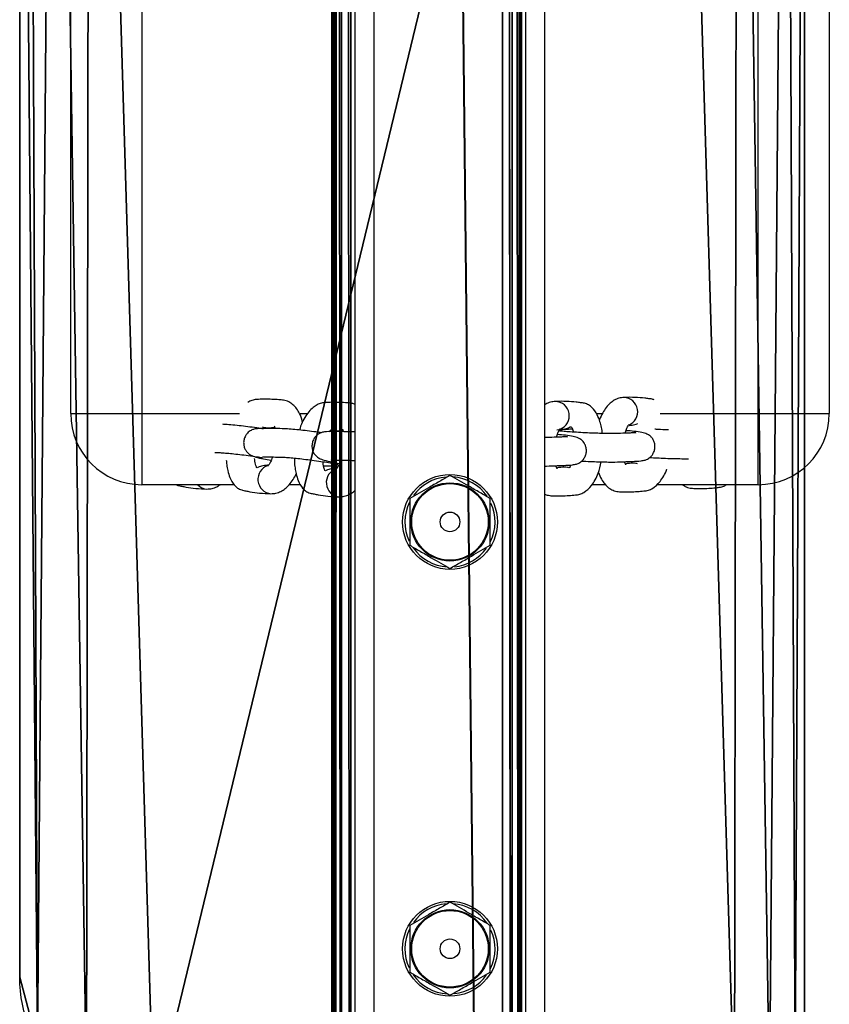
# Model space of a CAD drawing. Units: centimetres. Extents: x -367 to 454, y -218 to 407.
# Drawn here: x 58 to 75, y -114 to -94 of the extents above; entities that cross this region are included whole.
import ezdxf

# ---------------------------------------------------------------- set-up
doc = ezdxf.new("R2010")
doc.units = ezdxf.units.CM
doc.header["$LTSCALE"] = 2.54
doc.layers.get('0').update_dxf_attribs({"true_color": 0xff5454})
doc.layers.add('VP-EQ', color=7, linetype='Continuous', true_color=0x8a3492)

# ---------------------------------------------------------------- blocks, each defined once
blk = doc.blocks.new('R__nica_1')
at = {"color": 0}
for p, q in [((0, 302.834, 7.6), (0, 1.929, 7.6)), ((0, 302.834, 0.4), (0, 0.659, 0.4)), ((0, 302.834, 0.4), (0, 0.659, 0.4)), ((0, 302.834, 7.6), (0, 1.929, 7.6)), ((0.054, 302.834, 7.8), (0.054, 1.964, 7.8)), ((0.054, 302.834, 0.2), (0.054, 0.624, 0.2)), ((0.054, 302.834, 0.2), (0.054, 0.624, 0.2)), ((0.054, 302.834, 7.8), (0.054, 1.964, 7.8)), ((0.2, 302.834, 7.946), (0.2, 1.99, 7.946)), ((0.2, 302.834, 0.054), (0.2, 0.598, 0.054)), ((0.2, 302.834, 0.054), (0.2, 0.598, 0.054)), ((0.2, 302.834, 7.946), (0.2, 1.99, 7.946)), ((0.4, 302.834, 8), (0.4, 1.999, 8)), ((0.4, 302.834), (0.4, 0.589)), ((0.4, 302.834), (0.4, 0.589)), ((0.4, 302.834, 8), (0.4, 1.999, 8)), ((3.6, 302.834), (3.6, 0.589)), ((3.6, 302.834, 8), (3.6, 1.999, 8)), ((3.6, 302.834, 8), (3.6, 1.999, 8)), ((3.6, 302.834), (3.6, 0.589)), ((3.8, 302.834, 7.946), (3.8, 1.99, 7.946)), ((3.8, 302.834, 7.946), (3.8, 1.99, 7.946)), ((3.8, 302.834, 0.054), (3.8, 0.598, 0.054)), ((3.8, 302.834, 0.054), (3.8, 0.598, 0.054)), ((3.946, 302.834, 7.8), (3.946, 1.964, 7.8)), ((3.946, 302.834, 7.8), (3.946, 1.964, 7.8)), ((3.946, 302.834, 0.2), (3.946, 0.624, 0.2)), ((3.946, 302.834, 0.2), (3.946, 0.624, 0.2)), ((4, 302.834, 7.6), (4, 1.929, 7.6)), ((4, 302.834, 7.6), (4, 1.929, 7.6)), ((4, 302.834, 0.4), (4, 0.659, 0.4)), ((4, 302.834, 0.4), (4, 0.659, 0.4))]:
    blk.add_line(p, q, dxfattribs=at)
mesh = blk.add_polyface(dxfattribs=at)
corners = [(0.054, 1.964, 7.8), (0, 302.834, 7.6), (0, 1.929, 7.6), (0.054, 302.834, 7.8)]
mesh.append_faces([[corners[k] for k in face] for face in [(0, 1, 2), (1, 0, 3)]], dxfattribs={"vtx0": -1, "color": 0})
mesh = blk.add_polyface(dxfattribs=at)
corners = [(0, 0.659, 0.4), (0.054, 302.834, 0.2), (0.054, 0.624, 0.2), (0, 302.834, 0.4)]
mesh.append_faces([[corners[k] for k in face] for face in [(0, 1, 2), (1, 0, 3)]], dxfattribs={"vtx0": -1, "color": 0})
mesh = blk.add_polyface(dxfattribs=at)
corners = [(0, 1.929, 7.6), (0, 302.834, 0.4), (0, 0.659, 0.4), (0, 302.834, 7.6)]
mesh.append_faces([[corners[k] for k in face] for face in [(0, 1, 2), (1, 0, 3)]], dxfattribs={"vtx0": -1, "color": 0})
mesh = blk.add_polyface(dxfattribs=at)
corners = [(0.054, 0.624, 0.2), (0.2, 302.834, 0.054), (0.2, 0.598, 0.054), (0.054, 302.834, 0.2)]
mesh.append_faces([[corners[k] for k in face] for face in [(0, 1, 2), (1, 0, 3)]], dxfattribs={"vtx0": -1, "color": 0})
mesh = blk.add_polyface(dxfattribs=at)
corners = [(0.2, 1.99, 7.946), (0.054, 302.834, 7.8), (0.054, 1.964, 7.8), (0.2, 302.834, 7.946)]
mesh.append_faces([[corners[k] for k in face] for face in [(0, 1, 2), (1, 0, 3)]], dxfattribs={"vtx0": -1, "color": 0})
mesh = blk.add_polyface(dxfattribs=at)
corners = [(0.4, 1.999, 8), (0.2, 302.834, 7.946), (0.2, 1.99, 7.946), (0.4, 302.834, 8)]
mesh.append_faces([[corners[k] for k in face] for face in [(0, 1, 2), (1, 0, 3)]], dxfattribs={"vtx0": -1, "color": 0})
mesh = blk.add_polyface(dxfattribs=at)
corners = [(0.2, 302.834, 0.054), (0.4, 0.589), (0.2, 0.598, 0.054), (0.4, 302.834)]
mesh.append_faces([[corners[k] for k in face] for face in [(0, 1, 2), (1, 0, 3)]], dxfattribs={"vtx0": -1, "color": 0})
mesh = blk.add_polyface(dxfattribs=at)
corners = [(0.4, 302.834), (3.6, 0.589), (0.4, 0.589), (3.6, 302.834)]
mesh.append_faces([[corners[k] for k in face] for face in [(0, 1, 2), (1, 0, 3)]], dxfattribs={"vtx0": -1, "color": 0})
mesh = blk.add_polyface(dxfattribs=at)
corners = [(3.6, 1.999, 8), (0.4, 302.834, 8), (0.4, 1.999, 8), (3.6, 302.834, 8)]
mesh.append_faces([[corners[k] for k in face] for face in [(0, 1, 2), (1, 0, 3)]], dxfattribs={"vtx0": -1, "color": 0})
mesh = blk.add_polyface(dxfattribs=at)
corners = [(3.8, 1.99, 7.946), (3.6, 302.834, 8), (3.6, 1.999, 8), (3.8, 302.834, 7.946)]
mesh.append_faces([[corners[k] for k in face] for face in [(0, 1, 2), (1, 0, 3)]], dxfattribs={"vtx0": -1, "color": 0})
mesh = blk.add_polyface(dxfattribs=at)
corners = [(3.6, 302.834), (3.8, 0.598, 0.054), (3.6, 0.589), (3.8, 302.834, 0.054)]
mesh.append_faces([[corners[k] for k in face] for face in [(0, 1, 2), (1, 0, 3)]], dxfattribs={"vtx0": -1, "color": 0})
mesh = blk.add_polyface(dxfattribs=at)
corners = [(3.946, 1.964, 7.8), (3.8, 302.834, 7.946), (3.8, 1.99, 7.946), (3.946, 302.834, 7.8)]
mesh.append_faces([[corners[k] for k in face] for face in [(0, 1, 2), (1, 0, 3)]], dxfattribs={"vtx0": -1, "color": 0})
mesh = blk.add_polyface(dxfattribs=at)
corners = [(3.8, 302.834, 0.054), (3.946, 0.624, 0.2), (3.8, 0.598, 0.054), (3.946, 302.834, 0.2)]
mesh.append_faces([[corners[k] for k in face] for face in [(0, 1, 2), (1, 0, 3)]], dxfattribs={"vtx0": -1, "color": 0})
mesh = blk.add_polyface(dxfattribs=at)
corners = [(4, 302.834, 7.6), (3.946, 1.964, 7.8), (4, 1.929, 7.6), (3.946, 302.834, 7.8)]
mesh.append_faces([[corners[k] for k in face] for face in [(0, 1, 2), (1, 0, 3)]], dxfattribs={"vtx0": -1, "color": 0})
mesh = blk.add_polyface(dxfattribs=at)
corners = [(3.946, 302.834, 0.2), (4, 0.659, 0.4), (3.946, 0.624, 0.2), (4, 302.834, 0.4)]
mesh.append_faces([[corners[k] for k in face] for face in [(0, 1, 2), (1, 0, 3)]], dxfattribs={"vtx0": -1, "color": 0})
mesh = blk.add_polyface(dxfattribs=at)
corners = [(4, 302.834, 0.4), (4, 1.929, 7.6), (4, 0.659, 0.4), (4, 302.834, 7.6)]
mesh.append_faces([[corners[k] for k in face] for face in [(0, 1, 2), (1, 0, 3)]], dxfattribs={"vtx0": -1, "color": 0})
blk = doc.blocks.new('Grupuj_42')
at = {"color": 0}
for p, q in [((1.474, 45.123, 4), (13.729, 45.123, 4)), ((1.474, 45.123, 4), (1.474, 45.123)), ((1.474, 45.123, 4), (13.729, 45.123, 4)), ((1.474, 45.123), (13.729, 45.123)), ((1.474, 45.123, 4), (1.474, 45.123)), ((1.474, 45.123), (13.729, 45.123)), ((13.729, 45.123, 4), (13.729, 45.123)), ((13.729, 45.123, 4), (13.729, 45.123)), ((0.737, 44.926, 4), (0.737, 44.926)), ((0.737, 44.926, 4), (0.737, 44.926)), ((15.14, 44.745, 4), (15.14, 44.745)), ((15.14, 44.745, 4), (15.14, 44.745)), ((0.198, 44.386, 4), (0.198, 44.386)), ((0.198, 44.386, 4), (0.198, 44.386)), ((0, 2.822, 4), (0, 43.649, 4)), ((0, 43.649, 4), (0, 43.649)), ((0, 2.822, 4), (0, 43.649, 4)), ((0, 43.649, 4), (0, 43.649)), ((0, 2.822), (0, 43.649)), ((0, 2.822), (0, 43.649)), ((16.173, 43.712, 4), (16.173, 43.712)), ((16.173, 43.712, 4), (16.173, 43.712)), ((16.551, 42.301, 4), (16.551, 1.474, 4)), ((16.551, 42.301, 4), (16.551, 1.474, 4)), ((16.551, 42.301), (16.551, 1.474)), ((16.551, 42.301, 4), (16.551, 42.301)), ((16.551, 42.301, 4), (16.551, 42.301)), ((16.551, 42.301), (16.551, 1.474)), ((0, 2.822, 4), (0, 2.822)), ((0, 2.822, 4), (0, 2.822)), ((16.551, 1.474, 4), (16.551, 1.474)), ((16.551, 1.474, 4), (16.551, 1.474)), ((0.378, 1.411, 4), (0.378, 1.411)), ((0.378, 1.411, 4), (0.378, 1.411)), ((16.354, 0.737, 4), (16.354, 0.737)), ((16.354, 0.737, 4), (16.354, 0.737)), ((1.411, 0.378, 4), (1.411, 0.378)), ((1.411, 0.378, 4), (1.411, 0.378)), ((15.077, 0, 4), (2.822, 0, 4)), ((2.822, 0, 4), (2.822, 0)), ((15.077, 0, 4), (2.822, 0, 4)), ((2.822, 0, 4), (2.822, 0)), ((15.077, 0), (2.822, 0)), ((15.077, 0), (2.822, 0)), ((15.077, 0, 4), (15.077, 0)), ((15.077, 0, 4), (15.077, 0)), ((15.814, 0.198, 4), (15.814, 0.198)), ((15.814, 0.198, 4), (15.814, 0.198))]:
    blk.add_line(p, q, dxfattribs=at)
at = {"color": 0, "extrusion": (0, 0, -1)}
for centre, radius, start, end in [((-1.474, 43.649, -4), 1.474, 0, 90), ((-1.474, 43.649, -4), 1.474, 0, 90), ((-1.474, 43.649), 1.474, 0, 90), ((-1.474, 43.649, -4), 1.474, 0, 90), ((-1.474, 43.649), 1.474, 0, 90), ((-1.474, 43.649, -4), 1.474, 0, 90), ((-1.474, 43.649), 1.474, 0, 90), ((-1.474, 43.649), 1.474, 0, 90), ((-13.729, 42.301, -4), 2.822, 90, 180), ((-13.729, 42.301, -4), 2.822, 90, 180), ((-13.729, 42.301), 2.822, 90, 180), ((-13.729, 42.301, -4), 2.822, 90, 180), ((-13.729, 42.301), 2.822, 90, 180), ((-13.729, 42.301, -4), 2.822, 90, 180), ((-13.729, 42.301), 2.822, 90, 180), ((-13.729, 42.301), 2.822, 90, 180), ((-2.822, 2.822, -4), 2.822, 270, 0), ((-2.822, 2.822, -4), 2.822, 270, 0), ((-2.822, 2.822), 2.822, 270, 0), ((-2.822, 2.822, -4), 2.822, 270, 0), ((-2.822, 2.822), 2.822, 270, 0), ((-2.822, 2.822, -4), 2.822, 270, 0), ((-2.822, 2.822), 2.822, 270, 0), ((-2.822, 2.822), 2.822, 270, 0), ((-15.077, 1.474, -4), 1.474, 180, 270), ((-15.077, 1.474, -4), 1.474, 180, 270), ((-15.077, 1.474), 1.474, 180, 270), ((-15.077, 1.474, -4), 1.474, 180, 270), ((-15.077, 1.474), 1.474, 180, 270), ((-15.077, 1.474, -4), 1.474, 180, 270), ((-15.077, 1.474), 1.474, 180, 270), ((-15.077, 1.474), 1.474, 180, 270)]:
    blk.add_arc(centre, radius, start, end, dxfattribs=at)
at = {"color": 0}
mesh = blk.add_polyface(dxfattribs=at)
corners = [(0.378, 1.411, 4), (0, 43.649, 4), (0, 2.822, 4), (0.198, 44.386, 4), (0.737, 44.926, 4), (1.411, 0.378, 4), (1.474, 45.123, 4), (2.822, 0, 4), (13.729, 45.123, 4), (15.077, 0, 4), (15.14, 44.745, 4), (15.814, 0.198, 4), (16.173, 43.712, 4), (16.354, 0.737, 4), (16.551, 42.301, 4), (16.551, 1.474, 4)]
mesh.append_faces([[corners[k] for k in face] for face in [(0, 1, 2), (14, 13, 15)]], dxfattribs={"vtx0": -1, "color": 0})
mesh.append_faces([[corners[k] for k in face] for face in [(1, 0, 3), (3, 0, 4), (4, 5, 6), (6, 7, 8), (8, 9, 10), (10, 11, 12), (12, 13, 14)]], dxfattribs={"vtx0": -1, "vtx1": -1, "color": 0})
mesh.append_faces([[corners[k] for k in face] for face in [(4, 0, 5), (6, 5, 7), (8, 7, 9), (10, 9, 11), (12, 11, 13)]], dxfattribs={"vtx0": -1, "vtx2": -1, "color": 0})
mesh = blk.add_polyface(dxfattribs=at)
corners = [(0, 43.649), (0.378, 1.411), (0, 2.822), (0.198, 44.386), (0.737, 44.926), (1.411, 0.378), (1.474, 45.123), (2.822, 0), (13.729, 45.123), (15.077, 0), (15.14, 44.745), (15.814, 0.198), (16.173, 43.712), (16.354, 0.737), (16.551, 42.301), (16.551, 1.474)]
mesh.append_faces([[corners[k] for k in face] for face in [(0, 1, 2), (13, 14, 15)]], dxfattribs={"vtx0": -1, "color": 0})
mesh.append_faces([[corners[k] for k in face] for face in [(1, 4, 5), (5, 6, 7), (7, 8, 9), (9, 10, 11), (11, 12, 13)]], dxfattribs={"vtx0": -1, "vtx1": -1, "color": 0})
mesh.append_faces([[corners[k] for k in face] for face in [(1, 0, 3), (1, 3, 4), (5, 4, 6), (7, 6, 8), (9, 8, 10), (11, 10, 12), (13, 12, 14)]], dxfattribs={"vtx0": -1, "vtx2": -1, "color": 0})
mesh = blk.add_polyface(dxfattribs=at)
corners = [(0.737, 44.926, 4), (1.474, 45.123), (0.737, 44.926), (1.474, 45.123, 4)]
mesh.append_faces([[corners[k] for k in face] for face in [(0, 1, 2), (1, 0, 3)]], dxfattribs={"vtx0": -1, "color": 0})
mesh = blk.add_polyface(dxfattribs=at)
corners = [(1.474, 45.123, 4), (13.729, 45.123), (1.474, 45.123), (13.729, 45.123, 4)]
mesh.append_faces([[corners[k] for k in face] for face in [(0, 1, 2), (1, 0, 3)]], dxfattribs={"vtx0": -1, "color": 0})
mesh = blk.add_polyface(dxfattribs=at)
corners = [(13.729, 45.123, 4), (15.14, 44.745), (13.729, 45.123), (15.14, 44.745, 4)]
mesh.append_faces([[corners[k] for k in face] for face in [(0, 1, 2), (1, 0, 3)]], dxfattribs={"vtx0": -1, "color": 0})
mesh = blk.add_polyface(dxfattribs=at)
corners = [(0.737, 44.926, 4), (0.198, 44.386), (0.198, 44.386, 4), (0.737, 44.926)]
mesh.append_faces([[corners[k] for k in face] for face in [(0, 1, 2), (1, 0, 3)]], dxfattribs={"vtx0": -1, "color": 0})
mesh = blk.add_polyface(dxfattribs=at)
corners = [(15.14, 44.745, 4), (16.173, 43.712), (15.14, 44.745), (16.173, 43.712, 4)]
mesh.append_faces([[corners[k] for k in face] for face in [(0, 1, 2), (1, 0, 3)]], dxfattribs={"vtx0": -1, "color": 0})
mesh = blk.add_polyface(dxfattribs=at)
corners = [(0.198, 44.386, 4), (0, 43.649), (0, 43.649, 4), (0.198, 44.386)]
mesh.append_faces([[corners[k] for k in face] for face in [(0, 1, 2), (1, 0, 3)]], dxfattribs={"vtx0": -1, "color": 0})
mesh = blk.add_polyface(dxfattribs=at)
corners = [(0, 43.649, 4), (0, 2.822), (0, 2.822, 4), (0, 43.649)]
mesh.append_faces([[corners[k] for k in face] for face in [(0, 1, 2), (1, 0, 3)]], dxfattribs={"vtx0": -1, "color": 0})
mesh = blk.add_polyface(dxfattribs=at)
corners = [(16.173, 43.712), (16.551, 42.301, 4), (16.551, 42.301), (16.173, 43.712, 4)]
mesh.append_faces([[corners[k] for k in face] for face in [(0, 1, 2), (1, 0, 3)]], dxfattribs={"vtx0": -1, "color": 0})
mesh = blk.add_polyface(dxfattribs=at)
corners = [(16.551, 42.301), (16.551, 1.474, 4), (16.551, 1.474), (16.551, 42.301, 4)]
mesh.append_faces([[corners[k] for k in face] for face in [(0, 1, 2), (1, 0, 3)]], dxfattribs={"vtx0": -1, "color": 0})
mesh = blk.add_polyface(dxfattribs=at)
corners = [(0, 2.822, 4), (0.378, 1.411), (0.378, 1.411, 4), (0, 2.822)]
mesh.append_faces([[corners[k] for k in face] for face in [(0, 1, 2), (1, 0, 3)]], dxfattribs={"vtx0": -1, "color": 0})
mesh = blk.add_polyface(dxfattribs=at)
corners = [(16.551, 1.474), (16.354, 0.737, 4), (16.354, 0.737), (16.551, 1.474, 4)]
mesh.append_faces([[corners[k] for k in face] for face in [(0, 1, 2), (1, 0, 3)]], dxfattribs={"vtx0": -1, "color": 0})
mesh = blk.add_polyface(dxfattribs=at)
corners = [(0.378, 1.411, 4), (1.411, 0.378), (1.411, 0.378, 4), (0.378, 1.411)]
mesh.append_faces([[corners[k] for k in face] for face in [(0, 1, 2), (1, 0, 3)]], dxfattribs={"vtx0": -1, "color": 0})
mesh = blk.add_polyface(dxfattribs=at)
corners = [(16.354, 0.737), (15.814, 0.198, 4), (15.814, 0.198), (16.354, 0.737, 4)]
mesh.append_faces([[corners[k] for k in face] for face in [(0, 1, 2), (1, 0, 3)]], dxfattribs={"vtx0": -1, "color": 0})
mesh = blk.add_polyface(dxfattribs=at)
corners = [(2.822, 0, 4), (1.411, 0.378), (2.822, 0), (1.411, 0.378, 4)]
mesh.append_faces([[corners[k] for k in face] for face in [(0, 1, 2), (1, 0, 3)]], dxfattribs={"vtx0": -1, "color": 0})
mesh = blk.add_polyface(dxfattribs=at)
corners = [(15.077, 0, 4), (2.822, 0), (15.077, 0), (2.822, 0, 4)]
mesh.append_faces([[corners[k] for k in face] for face in [(0, 1, 2), (1, 0, 3)]], dxfattribs={"vtx0": -1, "color": 0})
mesh = blk.add_polyface(dxfattribs=at)
corners = [(15.814, 0.198, 4), (15.077, 0), (15.814, 0.198), (15.077, 0, 4)]
mesh.append_faces([[corners[k] for k in face] for face in [(0, 1, 2), (1, 0, 3)]], dxfattribs={"vtx0": -1, "color": 0})
blk = doc.blocks.new('Group307_1')
blk = doc.blocks.new('_a_cuch_fi6-Lcm-1_2')
at = {"color": 0}
ref = blk.add_blockref('Group307_1', (-113.875, -324.282, -7.063), dxfattribs=at)
ref.add_attrib('Skp_GroupInstanceName', 'oczko_lancuch-12', (0, 0), dxfattribs={"height": 1})
blk = doc.blocks.new('3DGeom_4932_Defintion_1')
at = {"color": 0, "extrusion": (-1, -6.97568e-14, -4.94226e-16), "xscale": 847.8821703213036, "yscale": 847.8821703213038, "zscale": 847.8821703213035, "rotation": 90}
blk.add_blockref('_a_cuch_fi6-Lcm-1_2', (-942, 196, -534), dxfattribs=at)
blk = doc.blocks.new('Group920_1')
at = {"color": 0, "extrusion": (0.999263, 1.59074e-15, 0.038388), "xscale": 0.001179409162031384, "yscale": 0.001179409162031384, "zscale": 0.001179409162031384, "rotation": 154.7724740874399}
blk.add_blockref('3DGeom_4932_Defintion_1', (-386.568, -46.982, -277.438), dxfattribs=at)
blk = doc.blocks.new('Group919_1')
at = {"color": 0}
blk.add_blockref('Group920_1', (0, 0), dxfattribs=at)
blk = doc.blocks.new('Group916_1')
at = {"color": 0}
blk.add_blockref('Group919_1', (0, 0), dxfattribs=at)
blk = doc.blocks.new('Group925_1')
at = {"color": 0, "extrusion": (0.998267, -0.044698, 0.038276), "xscale": 0.001179409162031383, "yscale": 0.001179409162031383, "zscale": 0.001179409162031383, "rotation": 154.870929464937}
blk.add_blockref('3DGeom_4932_Defintion_1', (-399.918, -50.812, -259.816), dxfattribs=at)
blk = doc.blocks.new('Group924_1')
at = {"color": 0}
blk.add_blockref('Group925_1', (0, 0), dxfattribs=at)
blk = doc.blocks.new('Group921_1')
at = {"color": 0}
blk.add_blockref('Group924_1', (0, 0), dxfattribs=at)
blk = doc.blocks.new('Group930_1')
at = {"color": 0, "extrusion": (0.998267, -0.044698, 0.038276), "xscale": 0.001179409162031383, "yscale": 0.001179409162031383, "zscale": 0.001179409162031383, "rotation": 154.870929464937}
blk.add_blockref('3DGeom_4932_Defintion_1', (-401.358, -54.035, -259.791), dxfattribs=at)
blk = doc.blocks.new('Group929_1')
at = {"color": 0}
blk.add_blockref('Group930_1', (0, 0), dxfattribs=at)
blk = doc.blocks.new('Group926_1')
at = {"color": 0}
blk.add_blockref('Group929_1', (0, 0), dxfattribs=at)
blk = doc.blocks.new('Group935_1')
at = {"color": 0, "extrusion": (0.998267, -0.044698, 0.038276), "xscale": 0.001179409162031383, "yscale": 0.001179409162031384, "zscale": 0.001179409162031383, "rotation": 154.8709294649371}
blk.add_blockref('3DGeom_4932_Defintion_1', (-402.898, -57.259, -259.775), dxfattribs=at)
blk = doc.blocks.new('Group934_1')
at = {"color": 0}
blk.add_blockref('Group935_1', (0, 0), dxfattribs=at)
blk = doc.blocks.new('Group931_1')
at = {"color": 0}
blk.add_blockref('Group934_1', (0, 0), dxfattribs=at)
blk = doc.blocks.new('Group770_1')
at = {"color": 0}
for name in ['Group916_1', 'Group921_1', 'Group926_1', 'Group931_1']:
    blk.add_blockref(name, (0, 0), dxfattribs=at)
blk = doc.blocks.new('Grupuj_1')
at = {"color": 0, "rotation": 89.99999999999713}
blk.add_blockref('Group770_1', (-153.865, 376.721, 109.11), dxfattribs=at)
at = {"color": 8, "true_color": 0x6f7c7f}
blk.add_blockref('R__nica_1', (231.153, 44.112, 206.5), dxfattribs=at)
at = {"color": 250, "true_color": 0x121212}
blk.add_blockref('Grupuj_42', (224.568, 100.568, 40.012), dxfattribs=at)
blk = doc.blocks.new('RC1438_')
at = {"color": 0, "linetype": 'Continuous', "lineweight": 25}
for p, q in [((693.171, 1236.47), (693.171, 957.951)), ((689.971, 1236.451), (689.971, 957.951)), ((689.571, 1235.297), (689.571, 957.951)), ((693.571, 1235.297), (693.571, 957.951)), ((685.071, 1170.704), (685.071, 1169.204)), ((685.071, 1170.704), (687.216, 1170.704)), ((688.291, 1170.704), (688.575, 1170.704)), ((694.72, 1170.704), (694.96, 1170.704)), ((696.123, 1170.704), (698.071, 1170.704)), ((698.071, 1169.204), (698.071, 1170.704)), ((689.292, 1169.55), (689.318, 1169.553)), ((685.071, 1169.204), (683.571, 1169.204)), ((683.571, 1127.204), (683.571, 1169.204)), ((685.071, 1169.204), (685.071, 1127.204)), ((687.139, 1169.204), (685.071, 1169.204)), ((688.486, 1169.204), (688.357, 1169.204)), ((694.745, 1169.204), (694.574, 1169.204)), ((698.071, 1169.204), (696.011, 1169.204)), ((699.571, 1169.204), (698.071, 1169.204)), ((698.071, 1127.204), (698.071, 1169.204)), ((699.571, 1169.204), (699.571, 1127.204))]:
    blk.add_line(p, q, dxfattribs=at)
for centre, radius in [((691.571, 1180.489), 1), ((691.571, 1180.489), 0.825), ((691.571, 1180.489), 0.807), ((691.571, 1180.489), 0.207), ((691.571, 1171.489), 1), ((691.571, 1171.489), 0.825), ((691.571, 1171.489), 0.807), ((691.571, 1171.489), 0.207)]:
    blk.add_circle(centre, radius, dxfattribs=at)
for centre, radius, start, end in [((691.571, 1180.489), 0.95, 95.6884, 144.4405), ((691.571, 1180.489), 0.95, 35.3313, 86.4486), ((691.571, 1180.489), 0.95, 154.1664, 204.4832), ((691.571, 1180.489), 0.95, 334.131, 25.0571), ((691.571, 1180.489), 0.95, 214.6532, 266.2755), ((691.571, 1180.489), 0.95, 275.0878, 324.3039), ((691.571, 1171.489), 0.95, 95.6884, 144.4405), ((691.571, 1171.489), 0.95, 35.3313, 86.4486), ((691.571, 1171.489), 0.95, 154.1664, 204.4832), ((691.571, 1171.489), 0.95, 334.131, 25.0571), ((691.571, 1171.489), 0.95, 214.6532, 266.2755), ((691.571, 1171.489), 0.95, 275.0878, 324.3039), ((693.877, 1170.658), 0.303, 287.5099, 84.2829), ((695.319, 1170.592), 0.303, 287.5099, 84.2829), ((685.071, 1169.204), 1.5, 90, 180), ((696.689, 1170.535), 0.261, 40.3123, 88.463), ((698.071, 1169.204), 1.5, 0, 90), ((687.914, 1169.166), 0.303, 111.6804, 267.5356), ((689.359, 1169.25), 0.303, 111.6804, 267.5356)]:
    blk.add_arc(centre, radius, start, end, dxfattribs=at)
for points, knots in [([(691.571, 1181.47), (691.497, 1181.428), (691.348, 1181.342), (691.127, 1181.214), (690.915, 1181.092), (690.786, 1181.017), (690.721, 1180.98)], [0, 0, 0, 0, 0.264605, 0.534948, 0.765343, 1, 1, 1, 1]), ([(692.421, 1180.98), (692.347, 1181.022), (692.198, 1181.108), (691.977, 1181.236), (691.765, 1181.358), (691.636, 1181.433), (691.571, 1181.47)], [0, 0, 0, 0, 0.264605, 0.534948, 0.765343, 1, 1, 1, 1]), ([(690.721, 1180.98), (690.721, 1180.939), (690.721, 1180.818), (690.721, 1180.61), (690.721, 1180.318), (690.721, 1180.117), (690.721, 1179.998)], [0, 0, 0, 0, 0.12751, 0.377409, 0.633405, 1, 1, 1, 1]), ([(692.421, 1179.998), (692.421, 1180.117), (692.421, 1180.316), (692.421, 1180.607), (692.421, 1180.816), (692.421, 1180.939), (692.421, 1180.98)], [0, 0, 0, 0, 0.366593, 0.616175, 0.87249, 1, 1, 1, 1]), ([(690.721, 1179.998), (690.794, 1179.955), (690.944, 1179.869), (691.164, 1179.742), (691.376, 1179.62), (691.505, 1179.545), (691.571, 1179.507)], [0, 0, 0, 0, 0.264605, 0.534948, 0.765343, 1, 1, 1, 1]), ([(691.571, 1179.507), (691.644, 1179.55), (691.794, 1179.636), (692.014, 1179.764), (692.226, 1179.886), (692.355, 1179.96), (692.421, 1179.998)], [0, 0, 0, 0, 0.264605, 0.534948, 0.765343, 1, 1, 1, 1]), ([(691.571, 1172.47), (691.497, 1172.428), (691.348, 1172.342), (691.127, 1172.214), (690.915, 1172.092), (690.786, 1172.017), (690.721, 1171.98)], [0, 0, 0, 0, 0.264605, 0.534948, 0.765343, 1, 1, 1, 1]), ([(692.421, 1171.98), (692.347, 1172.022), (692.198, 1172.108), (691.977, 1172.236), (691.765, 1172.358), (691.636, 1172.433), (691.571, 1172.47)], [0, 0, 0, 0, 0.264605, 0.534948, 0.765343, 1, 1, 1, 1]), ([(690.721, 1171.98), (690.721, 1171.939), (690.721, 1171.818), (690.721, 1171.61), (690.721, 1171.318), (690.721, 1171.117), (690.721, 1170.998)], [0, 0, 0, 0, 0.12751, 0.377409, 0.633405, 1, 1, 1, 1]), ([(692.421, 1170.998), (692.421, 1171.117), (692.421, 1171.316), (692.421, 1171.607), (692.421, 1171.816), (692.421, 1171.939), (692.421, 1171.98)], [0, 0, 0, 0, 0.366593, 0.616175, 0.87249, 1, 1, 1, 1]), ([(689.571, 1170.907), (689.537, 1170.917), (689.47, 1170.937), (689.343, 1170.939), (689.211, 1170.939), (689.076, 1170.933), (688.942, 1170.923), (688.838, 1170.91), (688.712, 1170.853), (688.601, 1170.751), (688.507, 1170.605), (688.43, 1170.442), (688.399, 1170.305), (688.38, 1170.223)], [0, 0, 0, 0, 0.071671, 0.141488, 0.256242, 0.38441, 0.486533, 0.555916, 0.612979, 0.736915, 0.811735, 0.88694, 1, 1, 1, 1]), ([(690.721, 1170.998), (690.794, 1170.955), (690.944, 1170.869), (691.164, 1170.742), (691.376, 1170.62), (691.505, 1170.545), (691.571, 1170.507)], [0, 0, 0, 0, 0.264605, 0.534948, 0.765343, 1, 1, 1, 1]), ([(691.571, 1170.507), (691.644, 1170.55), (691.794, 1170.636), (692.014, 1170.764), (692.226, 1170.886), (692.355, 1170.96), (692.421, 1170.998)], [0, 0, 0, 0, 0.264605, 0.534948, 0.765343, 1, 1, 1, 1]), ([(693.908, 1170.959), (693.872, 1170.957), (693.799, 1170.953), (693.697, 1170.913), (693.62, 1170.867), (693.582, 1170.83), (693.571, 1170.818)], [0, 0, 0, 0, 0.281913, 0.569465, 0.866219, 1, 1, 1, 1]), ([(694.848, 1170.144), (694.85, 1170.171), (694.853, 1170.241), (694.841, 1170.35), (694.817, 1170.488), (694.767, 1170.641), (694.695, 1170.765), (694.608, 1170.846), (694.528, 1170.883), (694.438, 1170.899), (694.313, 1170.925), (694.136, 1170.95), (693.987, 1170.956), (693.908, 1170.959)], [0, 0, 0, 0, 0.036709, 0.09796, 0.159795, 0.245161, 0.362399, 0.433879, 0.514066, 0.585089, 0.656535, 0.816756, 1, 1, 1, 1]), ([(695.35, 1170.894), (695.313, 1170.892), (695.24, 1170.887), (695.137, 1170.848), (695.043, 1170.788), (694.955, 1170.703), (694.878, 1170.601), (694.835, 1170.518), (694.815, 1170.478)], [0, 0, 0, 0, 0.149902, 0.302803, 0.460596, 0.632618, 0.825934, 1, 1, 1, 1]), ([(696.29, 1170.184), (696.287, 1170.217), (696.282, 1170.293), (696.258, 1170.422), (696.209, 1170.576), (696.136, 1170.699), (696.049, 1170.781), (695.97, 1170.818), (695.879, 1170.834), (695.754, 1170.859), (695.577, 1170.884), (695.428, 1170.89), (695.349, 1170.894)], [0, 0, 0, 0, 0.050912, 0.115972, 0.20579, 0.329143, 0.404351, 0.488721, 0.563449, 0.638621, 0.807198, 1, 1, 1, 1]), ([(686.668, 1170.704), (686.642, 1170.721), (686.578, 1170.763), (686.483, 1170.78), (686.353, 1170.786), (686.22, 1170.784), (686.087, 1170.779), (685.952, 1170.77), (685.85, 1170.753), (685.779, 1170.731), (685.752, 1170.706), (685.749, 1170.704)], [0, 0, 0, 0, 0.082712, 0.195867, 0.298429, 0.467003, 0.655283, 0.805301, 0.907226, 0.991051, 1, 1, 1, 1]), ([(688.441, 1170.446), (688.421, 1170.495), (688.385, 1170.584), (688.309, 1170.692), (688.228, 1170.77), (688.126, 1170.831), (688.028, 1170.851), (687.898, 1170.856), (687.765, 1170.854), (687.631, 1170.849), (687.497, 1170.839), (687.393, 1170.826), (687.267, 1170.768), (687.155, 1170.668), (687.063, 1170.52), (687.014, 1170.43), (686.999, 1170.376), (686.999, 1170.375)], [0, 0, 0, 0, 0.0701477, 0.1268234, 0.1826116, 0.2377102, 0.3033958, 0.3629324, 0.4607883, 0.5700835, 0.6571681, 0.7163347, 0.7649945, 0.8706807, 0.9344827, 0.9986142, 1, 1, 1, 1]), ([(696.697, 1170.796), (696.661, 1170.794), (696.588, 1170.789), (696.493, 1170.754), (696.442, 1170.719), (696.419, 1170.704)], [0, 0, 0, 0, 0.3572431, 0.7216336, 1, 1, 1, 1]), ([(697.339, 1170.704), (697.33, 1170.709), (697.296, 1170.727), (697.226, 1170.735), (697.102, 1170.762), (696.924, 1170.786), (696.776, 1170.792), (696.696, 1170.796)], [0, 0, 0, 0, 0.050137, 0.188968, 0.328624, 0.64181, 1, 1, 1, 1]), ([(687.619, 1170.262), (687.629, 1170.259), (687.673, 1170.246), (687.76, 1170.254), (687.863, 1170.261), (687.875, 1170.271), (687.876, 1170.273)], [0, 0, 0, 0, 0.152447, 0.644664, 0.94871, 1, 1, 1, 1]), ([(687.863, 1170.287), (687.863, 1170.287), (687.862, 1170.287), (687.871, 1170.272), (687.88, 1170.251), (687.886, 1170.226), (687.888, 1170.219)], [0, 0, 0, 0, 0.1217905, 0.434194, 0.8558402, 1, 1, 1, 1]), ([(689.571, 1170.31), (689.56, 1170.31), (689.456, 1170.31), (689.366, 1170.304), (689.178, 1170.297), (689.024, 1170.291), (688.908, 1170.272), (688.847, 1170.248), (688.795, 1170.211), (688.754, 1170.169), (688.717, 1170.108), (688.693, 1170.03), (688.693, 1169.947), (688.71, 1169.883), (688.731, 1169.839), (688.751, 1169.808), (688.773, 1169.781), (688.81, 1169.747), (688.869, 1169.714), (688.975, 1169.685), (689.119, 1169.663), (689.247, 1169.653), (689.305, 1169.649)], [0, 0, 0, 0, 0.017211, 0.161383, 0.298603, 0.42213, 0.474148, 0.516714, 0.537121, 0.559693, 0.585736, 0.615872, 0.646159, 0.673971, 0.686753, 0.699165, 0.713887, 0.732434, 0.782509, 0.849659, 0.932295, 1, 1, 1, 1]), ([(689.021, 1170.286), (689.022, 1170.289), (689.032, 1170.315), (689.053, 1170.344), (689.056, 1170.349), (689.058, 1170.351)], [0, 0, 0, 0, 0.047552, 0.517852, 1, 1, 1, 1]), ([(689.064, 1170.346), (689.075, 1170.343), (689.118, 1170.33), (689.205, 1170.338), (689.308, 1170.345), (689.32, 1170.355), (689.322, 1170.357)], [0, 0, 0, 0, 0.152447, 0.644664, 0.94871, 1, 1, 1, 1]), ([(689.308, 1170.371), (689.308, 1170.371), (689.308, 1170.371), (689.316, 1170.356), (689.326, 1170.335), (689.332, 1170.31), (689.333, 1170.303)], [0, 0, 0, 0, 0.1217905, 0.434194, 0.8558402, 1, 1, 1, 1]), ([(693.571, 1169.594), (693.587, 1169.593), (693.696, 1169.585), (693.792, 1169.587), (693.982, 1169.584), (694.139, 1169.582), (694.253, 1169.595), (694.312, 1169.615), (694.364, 1169.647), (694.407, 1169.686), (694.448, 1169.743), (694.478, 1169.818), (694.485, 1169.901), (694.472, 1169.977), (694.444, 1170.038), (694.418, 1170.074), (694.383, 1170.112), (694.326, 1170.15), (694.221, 1170.19), (694.081, 1170.225), (693.956, 1170.245), (693.901, 1170.254)], [0, 0, 0, 0, 0.024685, 0.168908, 0.305902, 0.429065, 0.480758, 0.521616, 0.541032, 0.562989, 0.588782, 0.619002, 0.649519, 0.677644, 0.703248, 0.718404, 0.737264, 0.787319, 0.853562, 0.934548, 1, 1, 1, 1]), ([(693.874, 1170.185), (693.877, 1170.197), (693.892, 1170.243), (693.921, 1170.302), (693.953, 1170.355), (693.974, 1170.378), (693.974, 1170.377), (693.973, 1170.377)], [0, 0, 0, 0, 0.098685, 0.388737, 0.634168, 0.862995, 1, 1, 1, 1]), ([(694.239, 1170.305), (694.193, 1170.306), (694.094, 1170.308), (693.984, 1170.307), (693.925, 1170.306)], [0, 0, 0, 0, 0.4656789, 1, 1, 1, 1]), ([(695.527, 1170.11), (695.511, 1170.113), (695.467, 1170.119), (695.324, 1170.119), (695.196, 1170.121), (695.083, 1170.124), (694.961, 1170.133), (694.819, 1170.146), (694.656, 1170.164), (694.475, 1170.187), (694.292, 1170.212), (694.13, 1170.237), (694.015, 1170.257), (693.949, 1170.272), (693.941, 1170.273), (693.938, 1170.274)], [0, 0, 0, 0, 0.087681, 0.225139, 0.38177, 0.451018, 0.515453, 0.576575, 0.640608, 0.708569, 0.780274, 0.852432, 0.917821, 0.975883, 1, 1, 1, 1]), ([(693.976, 1170.36), (693.999, 1170.362), (694.042, 1170.365), (694.101, 1170.376), (694.149, 1170.388), (694.194, 1170.412), (694.203, 1170.415), (694.22, 1170.384), (694.234, 1170.34), (694.245, 1170.286), (694.248, 1170.238), (694.249, 1170.219)], [0, 0, 0, 0, 0.18133, 0.342695, 0.484098, 0.589128, 0.736895, 0.802162, 0.872743, 0.949178, 1, 1, 1, 1]), ([(695.315, 1170.119), (695.319, 1170.131), (695.333, 1170.178), (695.363, 1170.237), (695.394, 1170.289), (695.415, 1170.312), (695.415, 1170.312), (695.415, 1170.312)], [0, 0, 0, 0, 0.098685, 0.388737, 0.634168, 0.862995, 1, 1, 1, 1]), ([(695.401, 1170.295), (695.406, 1170.295), (695.435, 1170.295), (695.483, 1170.3), (695.542, 1170.311), (695.59, 1170.322), (695.635, 1170.346), (695.644, 1170.349), (695.661, 1170.319), (695.675, 1170.275), (695.686, 1170.22), (695.689, 1170.172), (695.691, 1170.153)], [0, 0, 0, 0, 0.041995, 0.215604, 0.370098, 0.50548, 0.606037, 0.747513, 0.81, 0.877576, 0.950757, 1, 1, 1, 1]), ([(687.357, 1170.13), (687.307, 1170.133), (687.198, 1170.139), (687.022, 1170.147), (686.84, 1170.153), (686.678, 1170.156), (686.577, 1170.157), (686.545, 1170.156), (686.543, 1170.156)], [0, 0, 0, 0, 0.166384, 0.364272, 0.564838, 0.772916, 0.988718, 1, 1, 1, 1]), ([(688.793, 1170.206), (688.779, 1170.207), (688.706, 1170.211), (688.566, 1170.217), (688.386, 1170.223), (688.22, 1170.226), (688.04, 1170.227), (687.916, 1170.22), (687.734, 1170.213), (687.578, 1170.207), (687.463, 1170.188), (687.402, 1170.164), (687.349, 1170.127), (687.309, 1170.085), (687.271, 1170.024), (687.248, 1169.946), (687.247, 1169.863), (687.264, 1169.799), (687.285, 1169.755), (687.306, 1169.723), (687.327, 1169.697), (687.364, 1169.663), (687.424, 1169.63), (687.529, 1169.601), (687.673, 1169.579), (687.802, 1169.569), (687.86, 1169.565)], [0, 0, 0, 0, 0.011928, 0.063534, 0.115838, 0.170101, 0.226378, 0.339865, 0.447881, 0.545118, 0.586065, 0.619571, 0.635635, 0.653403, 0.673903, 0.697626, 0.721467, 0.743359, 0.753421, 0.763192, 0.774781, 0.78938, 0.828797, 0.881656, 0.946705, 1, 1, 1, 1]), ([(694.086, 1170.176), (694.069, 1170.178), (694.026, 1170.184), (693.884, 1170.184), (693.752, 1170.187), (693.659, 1170.188), (693.597, 1170.193), (693.578, 1170.195)], [0, 0, 0, 0, 0.182635, 0.468954, 0.795209, 0.939449, 1, 1, 1, 1]), ([(694.283, 1169.608), (694.321, 1169.603), (694.418, 1169.589), (694.583, 1169.569), (694.764, 1169.549), (694.93, 1169.533), (695.111, 1169.521), (695.237, 1169.521), (695.422, 1169.518), (695.581, 1169.516), (695.694, 1169.53), (695.753, 1169.549), (695.806, 1169.582), (695.848, 1169.62), (695.889, 1169.677), (695.919, 1169.752), (695.926, 1169.835), (695.913, 1169.912), (695.885, 1169.972), (695.859, 1170.008), (695.825, 1170.046), (695.767, 1170.085), (695.662, 1170.125), (695.522, 1170.16), (695.398, 1170.18), (695.342, 1170.189)], [0, 0, 0, 0, 0.033058, 0.0840007, 0.135649, 0.1892646, 0.2449207, 0.3565766, 0.4626361, 0.5579878, 0.5980078, 0.6296402, 0.6446715, 0.6616707, 0.6816389, 0.7050351, 0.7286612, 0.7504351, 0.7702574, 0.7819909, 0.7965926, 0.8353442, 0.8866291, 0.949328, 1, 1, 1, 1]), ([(696.533, 1170.024), (696.525, 1170.024), (696.492, 1170.024), (696.43, 1170.026), (696.309, 1170.035), (696.167, 1170.048), (696.003, 1170.066), (695.823, 1170.089), (695.653, 1170.112), (695.561, 1170.126), (695.522, 1170.133)], [0, 0, 0, 0, 0.0475677, 0.193571, 0.3294259, 0.4582957, 0.5933044, 0.7365951, 0.8877778, 1, 1, 1, 1]), ([(687.65, 1169.615), (687.65, 1169.615), (687.649, 1169.614), (687.659, 1169.613), (687.696, 1169.612), (687.757, 1169.614), (687.868, 1169.618), (687.985, 1169.623), (688.102, 1169.627), (688.229, 1169.626), (688.374, 1169.623), (688.54, 1169.618), (688.724, 1169.61), (688.91, 1169.6), (689.075, 1169.589), (689.193, 1169.579), (689.264, 1169.571), (689.275, 1169.57), (689.278, 1169.57)], [0, 0, 0, 0, 0.001075, 0.018153, 0.066163, 0.130303, 0.20969, 0.377976, 0.450733, 0.516708, 0.577665, 0.641219, 0.708652, 0.779812, 0.851483, 0.91656, 0.974541, 1, 1, 1, 1]), ([(687.877, 1169.619), (687.875, 1169.611), (687.865, 1169.569), (687.842, 1169.513), (687.816, 1169.46), (687.797, 1169.437), (687.798, 1169.438), (687.799, 1169.438)], [0, 0, 0, 0, 0.065743, 0.371823, 0.630209, 0.871646, 1, 1, 1, 1]), ([(688.353, 1169.623), (688.36, 1169.581), (688.373, 1169.495), (688.41, 1169.358), (688.472, 1169.207), (688.555, 1169.09), (688.649, 1169.016), (688.73, 1168.986), (688.82, 1168.975), (688.945, 1168.958), (689.12, 1168.944), (689.267, 1168.946), (689.345, 1168.947)], [0, 0, 0, 0, 0.06433, 0.129917, 0.219635, 0.341889, 0.416129, 0.499241, 0.571687, 0.645589, 0.811055, 1, 1, 1, 1]), ([(689.095, 1169.699), (689.095, 1169.699), (689.094, 1169.698), (689.104, 1169.697), (689.141, 1169.697), (689.202, 1169.698), (689.313, 1169.702), (689.437, 1169.706), (689.518, 1169.711), (689.567, 1169.71), (689.571, 1169.71)], [0, 0, 0, 0, 0.0023553, 0.0397639, 0.1449288, 0.2854274, 0.4593235, 0.8279541, 0.9873274, 1, 1, 1, 1]), ([(689.322, 1169.703), (689.32, 1169.695), (689.311, 1169.653), (689.287, 1169.597), (689.261, 1169.544), (689.243, 1169.521), (689.244, 1169.522), (689.244, 1169.522)], [0, 0, 0, 0, 0.065743, 0.371823, 0.630209, 0.871646, 1, 1, 1, 1]), ([(686.966, 1169.548), (686.975, 1169.548), (687.042, 1169.546), (687.143, 1169.541), (687.227, 1169.537), (687.253, 1169.535)], [0, 0, 0, 0, 0.101147, 0.723514, 1, 1, 1, 1]), ([(687.783, 1169.455), (687.765, 1169.453), (687.728, 1169.448), (687.676, 1169.435), (687.634, 1169.424), (687.618, 1169.416), (687.615, 1169.414)], [0, 0, 0, 0, 0.29753, 0.644222, 0.947964, 1, 1, 1, 1]), ([(689.244, 1169.541), (689.221, 1169.539), (689.178, 1169.533), (689.12, 1169.519), (689.072, 1169.506), (689.028, 1169.48), (689.016, 1169.479), (688.996, 1169.511), (688.98, 1169.546), (688.972, 1169.581), (688.968, 1169.595)], [0, 0, 0, 0, 0.1971627, 0.3725886, 0.5262823, 0.6405466, 0.8014001, 0.872296, 0.9488912, 1, 1, 1, 1]), ([(688.988, 1169.534), (689.024, 1169.535), (689.113, 1169.539), (689.206, 1169.541), (689.273, 1169.548), (689.274, 1169.548)], [0, 0, 0, 0, 0.399008, 0.988934, 1, 1, 1, 1]), ([(693.571, 1169.01), (693.593, 1169.002), (693.648, 1168.983), (693.762, 1168.976), (693.892, 1168.969), (694.022, 1168.966), (694.152, 1168.968), (694.257, 1168.974), (694.351, 1169.006), (694.441, 1169.06), (694.53, 1169.14), (694.615, 1169.252), (694.695, 1169.388), (694.73, 1169.497), (694.747, 1169.551)], [0, 0, 0, 0, 0.051832, 0.125509, 0.24601, 0.380368, 0.48781, 0.558863, 0.619912, 0.682301, 0.754738, 0.836484, 0.918442, 1, 1, 1, 1]), ([(694.113, 1169.586), (694.108, 1169.578), (694.089, 1169.549), (694.08, 1169.544), (694.089, 1169.553), (694.014, 1169.571), (693.936, 1169.567), (693.836, 1169.566), (693.822, 1169.555), (693.82, 1169.554)], [0, 0, 0, 0, 0.043468, 0.144206, 0.235601, 0.366835, 0.736905, 0.967751, 1, 1, 1, 1]), ([(693.835, 1169.537), (693.836, 1169.537), (693.836, 1169.537), (693.829, 1169.551), (693.824, 1169.573), (693.82, 1169.586)], [0, 0, 0, 0, 0.134351, 0.504048, 1, 1, 1, 1]), ([(695.277, 1169.471), (695.277, 1169.471), (695.278, 1169.471), (695.271, 1169.485), (695.265, 1169.508), (695.261, 1169.52)], [0, 0, 0, 0, 0.134351, 0.504048, 1, 1, 1, 1]), ([(695.526, 1169.483), (695.526, 1169.482), (695.52, 1169.476), (695.532, 1169.49), (695.453, 1169.502), (695.378, 1169.503), (695.277, 1169.5), (695.263, 1169.489), (695.261, 1169.488)], [0, 0, 0, 0, 0.01825, 0.123097, 0.273646, 0.698183, 0.963005, 1, 1, 1, 1]), ([(695.505, 1169.528), (695.522, 1169.526), (695.594, 1169.514), (695.742, 1169.494), (695.93, 1169.471), (696.11, 1169.451), (696.263, 1169.436), (696.335, 1169.432), (696.365, 1169.43)], [0, 0, 0, 0, 0.059707, 0.264904, 0.456779, 0.651311, 0.853252, 1, 1, 1, 1]), ([(687.899, 1168.863), (687.936, 1168.867), (688.009, 1168.875), (688.109, 1168.921), (688.2, 1168.987), (688.281, 1169.075), (688.353, 1169.19), (688.4, 1169.282), (688.418, 1169.341), (688.419, 1169.346)], [0, 0, 0, 0, 0.143215, 0.288856, 0.438117, 0.599842, 0.781255, 0.980197, 1, 1, 1, 1]), ([(694.684, 1169.381), (694.685, 1169.375), (694.695, 1169.308), (694.736, 1169.215), (694.803, 1169.097), (694.88, 1169.014), (694.978, 1168.947), (695.075, 1168.921), (695.204, 1168.909), (695.333, 1168.904), (695.463, 1168.901), (695.593, 1168.903), (695.697, 1168.909), (695.779, 1168.934), (695.822, 1168.962), (695.837, 1168.971)], [0, 0, 0, 0, 0.010215, 0.103512, 0.174844, 0.245086, 0.314436, 0.396613, 0.470445, 0.5912, 0.725841, 0.83351, 0.904712, 0.965889, 1, 1, 1, 1]), ([(689.345, 1168.947), (689.381, 1168.951), (689.453, 1168.96), (689.53, 1168.991), (689.564, 1169.017), (689.571, 1169.021)], [0, 0, 0, 0, 0.446328, 0.900217, 1, 1, 1, 1]), ([(687.267, 1168.913), (687.275, 1168.91), (687.308, 1168.896), (687.375, 1168.893), (687.499, 1168.873), (687.675, 1168.86), (687.822, 1168.862), (687.9, 1168.863)], [0, 0, 0, 0, 0.0405, 0.179313, 0.320916, 0.637964, 1, 1, 1, 1])]:
    blk.add_open_spline(points, degree=3, knots=knots, dxfattribs=at)
blk = doc.blocks.new('RC1438_2D')
at = {"layer": 'VP-EQ', "color": 0, "rotation": 180}
blk.add_blockref('RC1438_', (1329.271, 1353.85), dxfattribs=at)

msp = doc.modelspace()

# ---------------------------------------------------------------- block references
at = {"color": 0}
msp.add_blockref('Grupuj_1', (-166.831, -217.309, 0), dxfattribs=at)
at = {"layer": 'VP-EQ', "color": 0}
msp.add_blockref('RC1438_2D', (-570.888, -286.679), dxfattribs=at)

doc.saveas('drawing.dxf')
